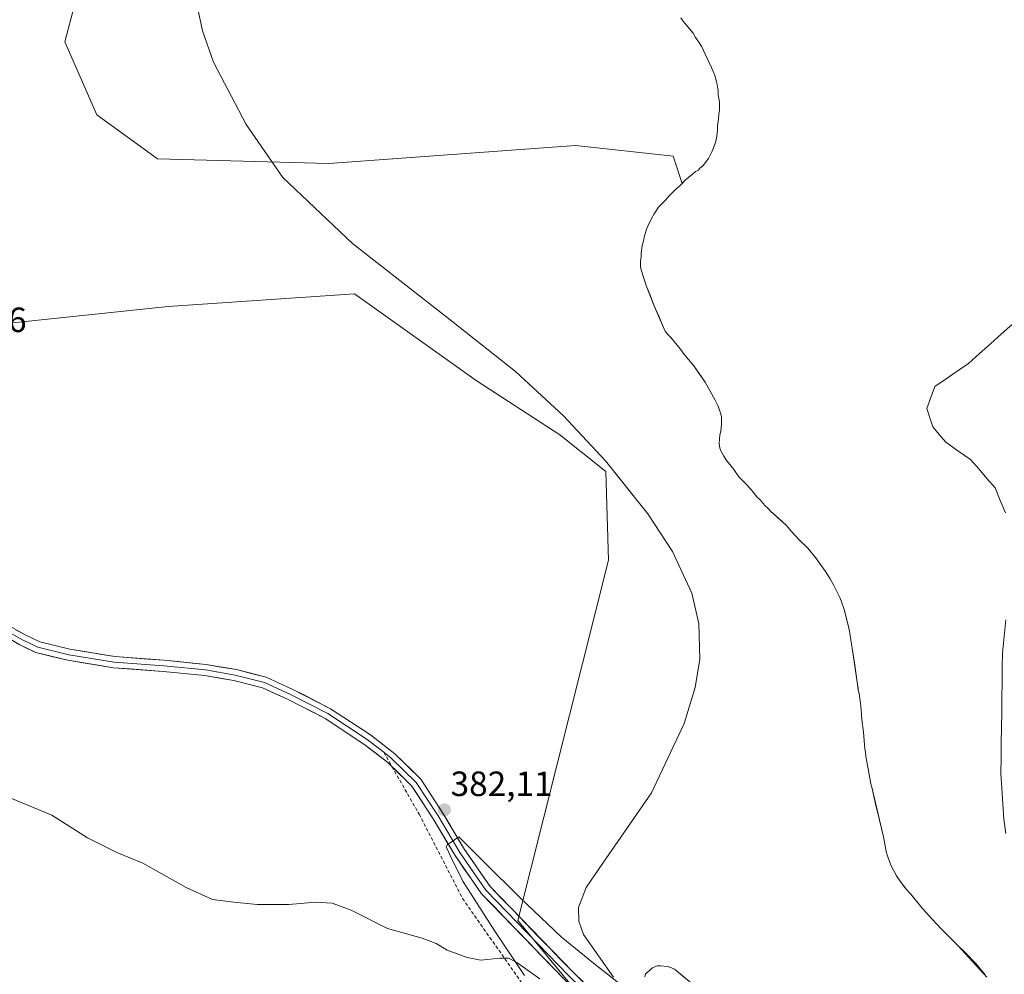
# Model space of a CAD drawing. Units: metres. Extents: x 547082 to 549657, y 4703156 to 4705477.
# Drawn here: x 548506 to 548787, y 4703626 to 4703898 of the extents above; entities that cross this region are included whole.
import ezdxf
from ezdxf.enums import TextEntityAlignment as Align

# ---------------------------------------------------------------- set-up
doc = ezdxf.new("R2010")
doc.units = ezdxf.units.M
doc.header["$MEASUREMENT"] = 0
doc.linetypes.add('TRAZOSX2', pattern=[1.5, 1, -0.5])
for name, color, linetype, lineweight in [('Arbolado forestal CxS', 92, 'Continuous', 0), ('Carátula', 7, 'Continuous', 5), ('Cultivos herbáceos CxS', 92, 'Continuous', 0), ('Curva de nivel normal', 36, 'Continuous', 0), ('Embalse', 142, 'Continuous', 13), ('Embalse Cxs', 142, 'Continuous', 13), ('Layer 0', 7, 'Continuous', 0), ('Presa', 1, 'Continuous', 13), ('Presa Cxs', 1, 'Continuous', 13), ('Punto de cota en terreno', 7, 'Continuous', 0), ('Rótulo de punto de cota en terreno', 19, 'Continuous', 0), ('Senda', 19, 'TRAZOSX2', 0), ('Suelo desnudo CxS', 43, 'Continuous', 0)]:
    doc.layers.add(name, color=color, linetype=linetype, lineweight=lineweight)
doc.styles.add('Arial', font='txt', dxfattribs={"height": 0.2})

# ---------------------------------------------------------------- blocks, each defined once
blk = doc.blocks.new('*U153')
at = {"layer": 'Arbolado forestal CxS', "color": 92, "linetype": 'Continuous', "lineweight": 0}
for points in [[(548665.3869, 4703619.9425, 380.8026), (548647.8827, 4703641.1819, 381.3457), (548673.7993, 4703743.9663, 380.6592), (548673.0023, 4703769.3223, 380.2733), (548659.8637, 4703779.7403, 380.5223), (548636.0409, 4703795.3099, 380.9255), (548601.2237, 4703820.0379, 380.7534), (548548.0823, 4703816.3757, 380.7415), (548481.7755, 4703809.4371, 381.0202)], [(548524.0747, 4703912.9535, 380.3521), (548518.5689, 4703891.9493, 380.2346), (548527.6753, 4703871.0981, 380.2228), (548544.9579, 4703858.5843, 379.9942), (548593.8963, 4703857.1923, 379.6579), (548664.3711, 4703862.3741, 379.3508), (548692.2671, 4703859.2707, 378.7403), (548694.8586, 4703851.5486, 378.7998), (548694.03, 4703850.72, 378.8295), (548692.83, 4703849.7, 378.8677), (548691.13, 4703847.99, 378.892), (548690.11, 4703846.8, 378.917), (548688.4, 4703845.09, 378.9282), (548688.1, 4703844.73, 378.922), (548686.86, 4703842.87, 378.8774), (548686.01, 4703841.34, 378.9381), (548685.03, 4703839.36, 379.0272), (548684.65, 4703838.44, 379.0592), (548683.96, 4703836.22, 379.0855), (548683.79, 4703835.02, 379.0834), (548683.45, 4703833.83, 379.0847), (548683.11, 4703831.59, 379.0792), (548683.11, 4703830.59, 379.0705), (548682.94, 4703829.39, 379.0645), (548682.95, 4703827.82, 379.0512), (548683.11, 4703826.84, 379.0284), (548684.6, 4703822.41, 378.8935), (548686.76, 4703816.82, 378.7201), (548689.51, 4703810.37, 378.7031), (548690.02, 4703809.35, 378.6945), (548690.7, 4703808.41, 378.6786), (548691.56, 4703807.56, 378.6547), (548693.92, 4703804.76, 378.6356), (548694.61, 4703803.89, 378.6308), (548695.14, 4703803.04, 378.6279), (548698.15, 4703799.42, 378.6866), (548701.38, 4703794.78, 378.799), (548704.27, 4703789.65, 378.7422), (548704.99, 4703788.18, 378.7148), (548705.49, 4703786.93, 378.691), (548706.06, 4703784.96, 378.6553), (548706.06, 4703782.8, 378.6506), (548705.89, 4703780.78, 378.6902), (548705.63, 4703779.75, 378.7214), (548705.46, 4703778.64, 378.7502), (548705.38, 4703777.33, 378.7847), (548705.63, 4703776, 378.8458), (548705.97, 4703775.06, 378.8867), (548706.72, 4703773.69, 378.9477), (548707.34, 4703772.71, 378.9977), (548709.55, 4703769.86, 378.9365), (548711, 4703767.81, 378.8943), (548713.31, 4703765.51, 378.8868), (548714.81, 4703763.81, 378.882), (548716.18, 4703762.12, 378.8474), (548716.99, 4703761.31, 378.8131), (548718.43, 4703759.62, 378.8076), (548719.28, 4703758.86, 378.8044), (548720.05, 4703758, 378.8039), (548724.59, 4703753.89, 378.9763), (548725.93, 4703752.29, 379.0703), (548728.25, 4703749.79, 379.0746), (548730.76, 4703747.44, 379.127), (548732.87, 4703744.75, 379.0408), (548735.72, 4703740.76, 378.9755), (548737.06, 4703738.67, 378.943), (548738.13, 4703736.76, 378.8647), (548739.88, 4703733.34, 378.7408), (548740.26, 4703732.41, 378.7247), (548741.12, 4703729.89, 378.7558), (548742, 4703726.57, 378.7852), (548742.39, 4703724.57, 378.7361), (548742.76, 4703723.17, 378.6917), (548742.99, 4703721.15, 378.6855), (548743.42, 4703718.85, 378.689), (548744.78, 4703709.13, 378.6286), (548745.0647, 4703707.3466, 378.5894), (548745.12, 4703707, 378.5846), (548745.38, 4703705.89, 378.5667), (548745.89, 4703702.39, 378.5327), (548746.15, 4703698.55, 378.4778), (548746.66, 4703694.88, 378.4336), (548747, 4703690.15, 378.4207), (548747.17, 4703689.17, 378.4193), (548747.26, 4703687.94, 378.421), (548747.94, 4703684.48, 378.398), (548748.67, 4703680.15, 378.3488), (548748.96, 4703679.19, 378.3285), (548752.29, 4703665.03, 378.2152), (548753.11, 4703660.88, 378.2266), (548753.37, 4703659.84, 378.2353), (548753.75, 4703658.73, 378.2375), (548754.56, 4703656.74, 378.234), (548756.04, 4703653.91, 378.2198), (548756.66, 4703652.99, 378.2068), (548758.5018, 4703650.4744, 378.2545), (548758.71, 4703650.19, 378.2601), (548760.12, 4703648.64, 378.2554), (548763.44, 4703644.6, 378.2897), (548766.1, 4703641.61, 378.2809), (548768.86, 4703638.71, 378.3259), (548773.32, 4703634.21, 378.4046), (548773.677, 4703633.8812, 378.4076), (548781.8585, 4703624.9352, 378.3357)], [(548698.0594, 4703622.7659, 378.4809), (548693.15, 4703626.85, 378.9487), (548692.6028, 4703627.2193, 378.9303), (548692.35, 4703627.39, 378.931), (548691.63, 4703627.74, 378.9437), (548690.66, 4703627.98, 378.9404), (548688.62, 4703628.19, 378.9076), (548687.69, 4703628.19, 378.8872), (548687.26, 4703628.05, 378.8952), (548686.37, 4703627.6, 378.9449), (548685.56, 4703626.99, 379.0063), (548684.76, 4703626.19, 379.0779), (548684.36, 4703625.92, 379.1132), (548684.17, 4703625.03, 379.1461)]]:
    blk.add_polyline3d(points, dxfattribs=at)
blk = doc.blocks.new('*U155')
at = {"layer": 'Suelo desnudo CxS', "color": 43, "linetype": 'Continuous', "lineweight": 0}
for points in [[(548684.17, 4703625.03, 379.1461), (548684.36, 4703625.92, 379.1132), (548684.76, 4703626.19, 379.0779), (548685.56, 4703626.99, 379.0063), (548686.37, 4703627.6, 378.9449), (548687.26, 4703628.05, 378.8952), (548687.69, 4703628.19, 378.8872), (548688.62, 4703628.19, 378.9076), (548690.66, 4703627.98, 378.9404), (548691.63, 4703627.74, 378.9437), (548692.35, 4703627.39, 378.931), (548692.6028, 4703627.2193, 378.9303), (548693.15, 4703626.85, 378.9487), (548698.0594, 4703622.7659, 378.4809)], [(548781.8585, 4703624.9352, 378.3357), (548773.677, 4703633.8812, 378.4076), (548773.32, 4703634.21, 378.4046), (548768.86, 4703638.71, 378.3259), (548766.1, 4703641.61, 378.2809), (548763.44, 4703644.6, 378.2897), (548760.12, 4703648.64, 378.2554), (548758.71, 4703650.19, 378.2601), (548758.5018, 4703650.4744, 378.2545), (548756.66, 4703652.99, 378.2068), (548756.04, 4703653.91, 378.2198), (548754.56, 4703656.74, 378.234), (548753.75, 4703658.73, 378.2375), (548753.37, 4703659.84, 378.2353), (548753.11, 4703660.88, 378.2266), (548752.29, 4703665.03, 378.2152), (548748.96, 4703679.19, 378.3285), (548748.67, 4703680.15, 378.3488), (548747.94, 4703684.48, 378.398), (548747.26, 4703687.94, 378.421), (548747.17, 4703689.17, 378.4193), (548747, 4703690.15, 378.4207), (548746.66, 4703694.88, 378.4336), (548746.15, 4703698.55, 378.4778), (548745.89, 4703702.39, 378.5327), (548745.38, 4703705.89, 378.5667), (548745.12, 4703707, 378.5846), (548745.0647, 4703707.3466, 378.5894), (548744.78, 4703709.13, 378.6286), (548743.42, 4703718.85, 378.689), (548742.99, 4703721.15, 378.6855), (548742.76, 4703723.17, 378.6917), (548742.39, 4703724.57, 378.7361), (548742, 4703726.57, 378.7852), (548741.12, 4703729.89, 378.7558), (548740.26, 4703732.41, 378.7247), (548739.88, 4703733.34, 378.7408), (548738.13, 4703736.76, 378.8647), (548737.06, 4703738.67, 378.943), (548735.72, 4703740.76, 378.9755), (548732.87, 4703744.75, 379.0408), (548730.76, 4703747.44, 379.127), (548728.25, 4703749.79, 379.0746), (548725.93, 4703752.29, 379.0703), (548724.59, 4703753.89, 378.9763), (548720.05, 4703758, 378.8039), (548719.28, 4703758.86, 378.8044), (548718.43, 4703759.62, 378.8076), (548716.99, 4703761.31, 378.8131), (548716.18, 4703762.12, 378.8474), (548714.81, 4703763.81, 378.882), (548713.31, 4703765.51, 378.8868), (548711, 4703767.81, 378.8943), (548709.55, 4703769.86, 378.9365), (548707.34, 4703772.71, 378.9977), (548706.72, 4703773.69, 378.9477), (548705.97, 4703775.06, 378.8867), (548705.63, 4703776, 378.8458), (548705.38, 4703777.33, 378.7847), (548705.46, 4703778.64, 378.7502), (548705.63, 4703779.75, 378.7214), (548705.89, 4703780.78, 378.6902), (548706.06, 4703782.8, 378.6506), (548706.06, 4703784.96, 378.6553), (548705.49, 4703786.93, 378.691), (548704.99, 4703788.18, 378.7148), (548704.27, 4703789.65, 378.7422), (548701.38, 4703794.78, 378.799), (548698.15, 4703799.42, 378.6866), (548695.14, 4703803.04, 378.6279), (548694.61, 4703803.89, 378.6308), (548693.92, 4703804.76, 378.6356), (548691.56, 4703807.56, 378.6547), (548690.7, 4703808.41, 378.6786), (548690.02, 4703809.35, 378.6945), (548689.51, 4703810.37, 378.7031), (548686.76, 4703816.82, 378.7201), (548684.6, 4703822.41, 378.8935), (548683.11, 4703826.84, 379.0284), (548682.95, 4703827.82, 379.0512), (548682.94, 4703829.39, 379.0645), (548683.11, 4703830.59, 379.0705), (548683.11, 4703831.59, 379.0792), (548683.45, 4703833.83, 379.0847), (548683.79, 4703835.02, 379.0834), (548683.96, 4703836.22, 379.0855), (548684.65, 4703838.44, 379.0592), (548685.03, 4703839.36, 379.0272), (548686.01, 4703841.34, 378.9381), (548686.86, 4703842.87, 378.8774), (548688.1, 4703844.73, 378.922), (548688.4, 4703845.09, 378.9282), (548690.11, 4703846.8, 378.917), (548691.13, 4703847.99, 378.892), (548692.83, 4703849.7, 378.8677), (548694.03, 4703850.72, 378.8295), (548694.8586, 4703851.5486, 378.7998), (548695.73, 4703852.42, 378.7623), (548697.78, 4703854.13, 378.6132), (548698.63, 4703854.98, 378.575), (548699.49, 4703855.33, 378.5456), (548699.83, 4703855.84, 378.531), (548700.85, 4703856.69, 378.4973), (548702.34, 4703858.66, 378.4622), (548703.41, 4703860.78, 378.4645), (548703.92, 4703861.98, 378.46), (548704.24, 4703862.93, 378.4552), (548704.61, 4703864.37, 378.4534), (548704.95, 4703866.75, 378.4574), (548704.95, 4703867.95, 378.4569), (548705.25, 4703869.96, 378.4428), (548705.29, 4703871.36, 378.4314), (548705.46, 4703872.38, 378.4182), (548705.46, 4703874.77, 378.4302), (548705.12, 4703876.82, 378.4487), (548705.12, 4703878.01, 378.4685), (548704.78, 4703880.23, 378.5517), (548704.12, 4703882.38, 378.6542), (548703.25, 4703884.59, 378.6924), (548701.36, 4703888.42, 378.7116), (548700.43, 4703890.52, 378.698), (548699.62, 4703891.81, 378.6691), (548698.63, 4703893.2, 378.6292), (548697.95, 4703894.39, 378.6148), (548695.05, 4703897.97, 378.6002), (548694.5, 4703898.81, 378.5938)]]:
    blk.add_polyline3d(points, dxfattribs=at)
blk = doc.blocks.new('*U156')
at = {"layer": 'Cultivos herbáceos CxS', "color": 92, "linetype": 'Continuous', "lineweight": 0}
blk.add_polyline3d([(548481.7755, 4703809.4371, 381.0202), (548548.0823, 4703816.3757, 380.7415), (548601.2237, 4703820.0379, 380.7534), (548636.0409, 4703795.3099, 380.9255), (548659.8637, 4703779.7403, 380.5223), (548673.0023, 4703769.3223, 380.2733), (548673.7993, 4703743.9663, 380.6592), (548647.8827, 4703641.1819, 381.3457), (548665.3869, 4703619.9425, 380.8026)], dxfattribs=at)
blk = doc.blocks.new('*U167')
at = {"layer": 'Embalse Cxs', "color": 142, "linetype": 'Continuous', "lineweight": 13}
for points in [[(548684.17, 4703625.03, 379.28), (548684.36, 4703625.92, 379.26), (548684.76, 4703626.19, 379.23), (548685.56, 4703626.99, 379.18), (548686.37, 4703627.6, 379.13), (548687.26, 4703628.05, 379.08), (548687.69, 4703628.19, 379.06), (548688.62, 4703628.19, 379.02), (548690.66, 4703627.98, 378.92), (548691.63, 4703627.74, 378.89), (548692.35, 4703627.39, 378.92), (548692.6, 4703627.22, 378.93), (548693.15, 4703626.85, 378.94), (548695.6, 4703624.81, 378.82)], [(548781.4, 4703625.62, 378.35), (548778.74, 4703628.88, 378.32), (548775.6, 4703632.11, 378.25), (548773.32, 4703634.21, 378.23), (548771.09, 4703636.46, 378.2), (548768.86, 4703638.71, 378.2), (548766.1, 4703641.61, 378.18), (548763.44, 4703644.6, 378.17), (548761.78, 4703646.62, 378.16), (548760.12, 4703648.64, 378.14), (548758.71, 4703650.19, 378.16), (548756.66, 4703652.99, 378.16), (548756.04, 4703653.91, 378.18), (548754.56, 4703656.74, 378.27), (548753.75, 4703658.73, 378.31), (548753.37, 4703659.84, 378.33), (548753.11, 4703660.88, 378.34), (548752.29, 4703665.03, 378.37), (548751.18, 4703669.75, 378.38), (548750.07, 4703674.47, 378.35), (548748.96, 4703679.19, 378.4), (548748.67, 4703680.15, 378.41), (548747.94, 4703684.48, 378.44), (548747.26, 4703687.94, 378.46), (548747.17, 4703689.17, 378.46), (548747, 4703690.15, 378.47), (548746.66, 4703694.88, 378.51), (548746.15, 4703698.55, 378.57), (548745.89, 4703702.39, 378.64), (548745.38, 4703705.89, 378.7), (548745.12, 4703707, 378.72), (548744.78, 4703709.13, 378.76), (548744.1, 4703713.99, 378.83), (548743.42, 4703718.85, 378.79), (548742.99, 4703721.15, 378.81), (548742.76, 4703723.17, 378.82), (548742.39, 4703724.57, 378.84), (548742, 4703726.57, 378.87), (548741.12, 4703729.89, 378.86), (548740.26, 4703732.41, 378.81), (548739.88, 4703733.34, 378.8), (548738.13, 4703736.76, 378.87), (548737.06, 4703738.67, 378.87), (548735.72, 4703740.76, 378.99), (548732.87, 4703744.75, 379.23), (548730.76, 4703747.44, 379.12), (548728.25, 4703749.79, 378.96), (548725.93, 4703752.29, 378.8), (548724.59, 4703753.89, 378.74), (548722.32, 4703755.95, 378.75), (548720.05, 4703758, 378.81), (548719.28, 4703758.86, 378.83), (548718.43, 4703759.62, 378.85), (548716.99, 4703761.31, 378.83), (548716.18, 4703762.12, 378.82), (548714.81, 4703763.81, 378.83), (548713.31, 4703765.51, 378.89), (548711, 4703767.81, 378.94), (548709.55, 4703769.86, 378.89), (548707.34, 4703772.71, 378.82), (548706.72, 4703773.69, 378.8), (548705.97, 4703775.06, 378.82), (548705.63, 4703776, 378.82), (548705.38, 4703777.33, 378.81), (548705.46, 4703778.64, 378.78), (548705.63, 4703779.75, 378.78), (548705.89, 4703780.78, 378.78), (548706.06, 4703782.8, 378.79), (548706.06, 4703784.96, 378.77), (548705.49, 4703786.93, 378.78), (548704.99, 4703788.18, 378.79), (548704.27, 4703789.65, 378.79), (548702.82, 4703792.21, 378.78), (548701.38, 4703794.78, 378.72), (548699.76, 4703797.1, 378.66), (548698.15, 4703799.42, 378.63), (548695.14, 4703803.04, 378.63), (548694.61, 4703803.89, 378.63), (548693.92, 4703804.76, 378.65), (548691.56, 4703807.56, 378.7), (548690.7, 4703808.41, 378.71), (548690.02, 4703809.35, 378.72), (548689.51, 4703810.37, 378.73), (548688.14, 4703813.6, 378.75), (548686.76, 4703816.82, 378.8), (548685.68, 4703819.62, 378.87), (548684.6, 4703822.41, 378.94), (548683.11, 4703826.84, 379.05), (548682.95, 4703827.82, 379.07), (548682.94, 4703829.39, 379.08), (548683.11, 4703830.59, 379.07), (548683.11, 4703831.59, 379.07), (548683.45, 4703833.83, 379.06), (548683.79, 4703835.02, 379.04), (548683.96, 4703836.22, 379.02), (548684.65, 4703838.44, 378.96), (548685.03, 4703839.36, 378.95), (548686.01, 4703841.34, 378.93), (548686.86, 4703842.87, 378.95), (548688.1, 4703844.73, 378.99), (548688.4, 4703845.09, 379), (548690.11, 4703846.8, 379.01), (548691.13, 4703847.99, 379), (548692.83, 4703849.7, 378.92), (548694.03, 4703850.72, 378.86), (548695.73, 4703852.42, 378.79), (548697.78, 4703854.13, 378.68), (548698.63, 4703854.98, 378.62), (548699.49, 4703855.33, 378.58), (548699.83, 4703855.84, 378.56), (548700.85, 4703856.69, 378.52), (548702.34, 4703858.66, 378.49), (548703.41, 4703860.78, 378.46), (548703.92, 4703861.98, 378.45), (548704.24, 4703862.93, 378.44), (548704.61, 4703864.37, 378.44), (548704.95, 4703866.75, 378.45), (548704.95, 4703867.95, 378.45), (548705.25, 4703869.96, 378.45), (548705.29, 4703871.36, 378.46), (548705.46, 4703872.38, 378.45), (548705.46, 4703874.77, 378.5), (548705.12, 4703876.82, 378.56), (548705.12, 4703878.01, 378.6), (548704.78, 4703880.23, 378.61), (548704.12, 4703882.38, 378.61), (548703.25, 4703884.59, 378.61), (548701.36, 4703888.42, 378.59), (548700.43, 4703890.52, 378.59), (548699.62, 4703891.81, 378.58), (548698.63, 4703893.2, 378.56), (548697.95, 4703894.39, 378.56), (548695.05, 4703897.97, 378.55), (548694.5, 4703898.81, 378.56)]]:
    blk.add_polyline3d(points, dxfattribs=at)
blk = doc.blocks.new('*U168')
at = {"layer": 'Curva de nivel normal', "color": 36, "linetype": 'Continuous', "lineweight": 0}
for points in [[(548675.19, 4703624.94, 380), (548666.64, 4703637.16, 380), (548665.36, 4703640.91, 380), (548665.24, 4703644.88, 380), (548667.38, 4703650.55, 380), (548672.16, 4703657.54, 380), (548686.08, 4703677.59, 380), (548695.43, 4703697.34, 380), (548698.57, 4703707.66, 380), (548699.86, 4703715.73, 380), (548699.63, 4703725.93, 380), (548697.59, 4703734.54, 380), (548692.11, 4703746.44, 380), (548685.03, 4703757.25, 380), (548672.9, 4703772.37, 380), (548660.94, 4703785.17, 380), (548647.25, 4703797.87, 380), (548627.22, 4703813.67, 380), (548600.68, 4703834.34, 380), (548580.77, 4703853.22, 380), (548570.32, 4703868.31, 380), (548561.04, 4703886.12, 380), (548557.84, 4703895.1, 380), (548556.39, 4703901.8, 380)], [(548498.43, 4703677.92, 380), (548514.8, 4703671.23, 380), (548525.02, 4703664.73, 380), (548533.39, 4703660.59, 380), (548540.82, 4703657.55, 380), (548553.15, 4703650.58, 380), (548560.72, 4703647.09, 380), (548566.78, 4703646.42, 380), (548573.47, 4703645.7, 380), (548582.47, 4703645.73, 380), (548590.13, 4703646.36, 380), (548594.85, 4703646.06, 380), (548600.33, 4703644.06, 380), (548610.71, 4703638.85, 380), (548620.58, 4703636.06, 380), (548624.59, 4703634.53, 380), (548627.68, 4703632.63, 380), (548633.44, 4703630.55, 380), (548637.37, 4703629.84, 380), (548642.79, 4703630.43, 380), (548645.22, 4703630.38, 380), (548647.65, 4703629.18, 380), (548654.18, 4703624.52, 380)]]:
    blk.add_polyline3d(points, dxfattribs=at)
blk = doc.blocks.new('5PATER')
at = {"layer": 'Carátula', "linetype": 'Continuous', "lineweight": 5}
h = blk.add_hatch(color=250, dxfattribs=at)
edge = h.paths.add_edge_path()
edge.add_ellipse((0, 0.01), major_axis=(-1.33, -1.34), ratio=0.999422, start_angle=0, end_angle=360)

msp = doc.modelspace()

# ---------------------------------------------------------------- linework, layer by layer
at = {"layer": 'Arbolado forestal CxS', "color": 92, "linetype": 'Continuous', "lineweight": 0}
for points in [[(548524.07, 4703912.95, 380.35), (548518.57, 4703891.95, 380.23), (548527.68, 4703871.1, 380.22), (548544.96, 4703858.58, 379.99), (548593.9, 4703857.19, 379.66), (548664.37, 4703862.37, 379.35), (548692.27, 4703859.27, 378.74), (548694.86, 4703851.55, 378.8)], [(548694.86, 4703851.55, 378.8), (548694.03, 4703850.72, 378.83), (548692.83, 4703849.7, 378.87), (548691.13, 4703847.99, 378.89), (548690.11, 4703846.8, 378.92), (548688.4, 4703845.09, 378.93), (548688.1, 4703844.73, 378.92), (548686.86, 4703842.87, 378.88), (548686.01, 4703841.34, 378.94), (548685.03, 4703839.36, 379.03), (548684.65, 4703838.44, 379.06), (548683.96, 4703836.22, 379.09), (548683.79, 4703835.02, 379.08), (548683.45, 4703833.83, 379.08), (548683.11, 4703831.59, 379.08), (548683.11, 4703830.59, 379.07), (548682.94, 4703829.39, 379.06), (548682.95, 4703827.82, 379.05), (548683.11, 4703826.84, 379.03), (548684.6, 4703822.41, 378.89), (548686.76, 4703816.82, 378.72), (548689.51, 4703810.37, 378.7), (548690.02, 4703809.35, 378.69), (548690.7, 4703808.41, 378.68), (548691.56, 4703807.56, 378.65), (548693.92, 4703804.76, 378.64), (548694.61, 4703803.89, 378.63), (548695.14, 4703803.04, 378.63), (548698.15, 4703799.42, 378.69), (548701.38, 4703794.78, 378.8), (548704.27, 4703789.65, 378.74), (548704.99, 4703788.18, 378.71), (548705.49, 4703786.93, 378.69), (548706.06, 4703784.96, 378.66), (548706.06, 4703782.8, 378.65), (548705.89, 4703780.78, 378.69), (548705.63, 4703779.75, 378.72), (548705.46, 4703778.64, 378.75), (548705.38, 4703777.33, 378.78), (548705.63, 4703776, 378.85), (548705.97, 4703775.06, 378.89), (548706.72, 4703773.69, 378.95), (548707.34, 4703772.71, 379), (548709.55, 4703769.86, 378.94), (548711, 4703767.81, 378.89), (548713.31, 4703765.51, 378.89), (548714.81, 4703763.81, 378.88), (548716.18, 4703762.12, 378.85), (548716.99, 4703761.31, 378.81), (548718.43, 4703759.62, 378.81), (548719.28, 4703758.86, 378.8), (548720.05, 4703758, 378.8), (548724.59, 4703753.89, 378.98), (548725.93, 4703752.29, 379.07), (548728.25, 4703749.79, 379.07), (548730.76, 4703747.44, 379.13), (548732.87, 4703744.75, 379.04), (548735.72, 4703740.76, 378.98), (548737.06, 4703738.67, 378.94), (548738.13, 4703736.76, 378.86), (548739.88, 4703733.34, 378.74), (548740.26, 4703732.41, 378.72), (548741.12, 4703729.89, 378.76), (548742, 4703726.57, 378.79), (548742.39, 4703724.57, 378.74), (548742.76, 4703723.17, 378.69), (548742.99, 4703721.15, 378.69), (548743.42, 4703718.85, 378.69), (548744.78, 4703709.13, 378.63), (548745.06, 4703707.35, 378.59), (548745.12, 4703707, 378.58), (548745.38, 4703705.89, 378.57), (548745.89, 4703702.39, 378.53), (548746.15, 4703698.55, 378.48), (548746.66, 4703694.88, 378.43), (548747, 4703690.15, 378.42), (548747.17, 4703689.17, 378.42), (548747.26, 4703687.94, 378.42), (548747.94, 4703684.48, 378.4), (548748.67, 4703680.15, 378.35), (548748.96, 4703679.19, 378.33), (548752.29, 4703665.03, 378.22), (548753.11, 4703660.88, 378.23), (548753.37, 4703659.84, 378.24), (548753.75, 4703658.73, 378.24), (548754.56, 4703656.74, 378.23), (548756.04, 4703653.91, 378.22), (548756.66, 4703652.99, 378.21), (548758.5, 4703650.47, 378.25), (548758.71, 4703650.19, 378.26), (548760.12, 4703648.64, 378.26), (548763.44, 4703644.6, 378.29), (548766.1, 4703641.61, 378.28), (548768.86, 4703638.71, 378.33), (548773.32, 4703634.21, 378.4), (548773.68, 4703633.88, 378.41), (548781.86, 4703624.94, 378.34)], [(548481.78, 4703809.44, 381.02), (548548.08, 4703816.38, 380.74), (548601.22, 4703820.04, 380.75), (548636.04, 4703795.31, 380.93), (548659.86, 4703779.74, 380.52), (548673, 4703769.32, 380.27), (548673.8, 4703743.97, 380.66), (548647.88, 4703641.18, 381.35), (548665.39, 4703619.94, 380.8), (548677.44, 4703584.55, 376.66), (548693.98, 4703538.38, 375.51), (548715.63, 4703498.05, 374.88), (548741.22, 4703471.48, 375.27), (548761.28, 4703446.55, 375.55), (548805.45, 4703423.27, 376.36), (548866.4, 4703435.18, 379.64)], [(548698.06, 4703622.77, 378.48), (548693.15, 4703626.85, 378.95), (548692.6, 4703627.22, 378.93), (548692.35, 4703627.39, 378.93), (548691.63, 4703627.74, 378.94), (548690.66, 4703627.98, 378.94), (548688.62, 4703628.19, 378.91), (548687.69, 4703628.19, 378.89), (548687.26, 4703628.05, 378.9), (548686.37, 4703627.6, 378.94), (548685.56, 4703626.99, 379.01), (548684.76, 4703626.19, 379.08), (548684.36, 4703625.92, 379.11), (548684.17, 4703625.03, 379.15)]]:
    msp.add_polyline3d(points, dxfattribs=at)
at = {"layer": 'Cultivos herbáceos CxS', "color": 92, "linetype": 'Continuous', "lineweight": 0}
msp.add_polyline3d([(548481.78, 4703809.44, 381.02), (548548.08, 4703816.38, 380.74), (548601.22, 4703820.04, 380.75), (548636.04, 4703795.31, 380.93), (548659.86, 4703779.74, 380.52), (548673, 4703769.32, 380.27), (548673.8, 4703743.97, 380.66), (548647.88, 4703641.18, 381.35), (548665.39, 4703619.94, 380.8), (548677.44, 4703584.55, 376.66), (548693.98, 4703538.38, 375.51), (548715.63, 4703498.05, 374.88), (548741.22, 4703471.48, 375.27), (548761.28, 4703446.55, 375.55), (548805.45, 4703423.27, 376.36), (548866.4, 4703435.18, 379.64)], dxfattribs=at)
at = {"layer": 'Embalse', "color": 142, "linetype": 'Continuous', "lineweight": 13}
for points in [[(548781.4, 4703625.62, 378.35), (548778.74, 4703628.88, 378.32), (548775.6, 4703632.11, 378.25), (548773.32, 4703634.21, 378.23), (548771.09, 4703636.46, 378.2), (548768.86, 4703638.71, 378.2), (548766.1, 4703641.61, 378.18), (548763.44, 4703644.6, 378.17), (548761.78, 4703646.62, 378.16), (548760.12, 4703648.64, 378.14), (548758.71, 4703650.19, 378.16), (548756.66, 4703652.99, 378.16), (548756.04, 4703653.91, 378.18), (548754.56, 4703656.74, 378.27), (548753.75, 4703658.73, 378.31), (548753.37, 4703659.84, 378.33), (548753.11, 4703660.88, 378.34), (548752.29, 4703665.03, 378.37), (548751.18, 4703669.75, 378.38), (548750.07, 4703674.47, 378.35), (548748.96, 4703679.19, 378.4), (548748.67, 4703680.15, 378.41), (548747.94, 4703684.48, 378.44), (548747.26, 4703687.94, 378.46), (548747.17, 4703689.17, 378.46), (548747, 4703690.15, 378.47), (548746.66, 4703694.88, 378.51), (548746.15, 4703698.55, 378.57), (548745.89, 4703702.39, 378.64), (548745.38, 4703705.89, 378.7), (548745.12, 4703707, 378.72), (548744.78, 4703709.13, 378.76), (548744.1, 4703713.99, 378.83), (548743.42, 4703718.85, 378.79), (548742.99, 4703721.15, 378.81), (548742.76, 4703723.17, 378.82), (548742.39, 4703724.57, 378.84), (548742, 4703726.57, 378.87), (548741.12, 4703729.89, 378.86), (548740.26, 4703732.41, 378.81), (548739.88, 4703733.34, 378.8), (548738.13, 4703736.76, 378.87), (548737.06, 4703738.67, 378.87), (548735.72, 4703740.76, 378.99), (548732.87, 4703744.75, 379.23), (548730.76, 4703747.44, 379.12), (548728.25, 4703749.79, 378.96), (548725.93, 4703752.29, 378.8), (548724.59, 4703753.89, 378.74), (548722.32, 4703755.95, 378.75), (548720.05, 4703758, 378.81), (548719.28, 4703758.86, 378.83), (548718.43, 4703759.62, 378.85), (548716.99, 4703761.31, 378.83), (548716.18, 4703762.12, 378.82), (548714.81, 4703763.81, 378.83), (548713.31, 4703765.51, 378.89), (548711, 4703767.81, 378.94), (548709.55, 4703769.86, 378.89), (548707.34, 4703772.71, 378.82), (548706.72, 4703773.69, 378.8), (548705.97, 4703775.06, 378.82), (548705.63, 4703776, 378.82), (548705.38, 4703777.33, 378.81), (548705.46, 4703778.64, 378.78), (548705.63, 4703779.75, 378.78), (548705.89, 4703780.78, 378.78), (548706.06, 4703782.8, 378.79), (548706.06, 4703784.96, 378.77), (548705.49, 4703786.93, 378.78), (548704.99, 4703788.18, 378.79), (548704.27, 4703789.65, 378.79), (548702.83, 4703792.21, 378.78), (548701.38, 4703794.78, 378.72), (548699.77, 4703797.1, 378.66), (548698.15, 4703799.42, 378.63), (548695.14, 4703803.04, 378.63), (548694.61, 4703803.89, 378.63), (548693.92, 4703804.76, 378.65), (548691.56, 4703807.56, 378.7), (548690.7, 4703808.41, 378.71), (548690.02, 4703809.35, 378.72), (548689.51, 4703810.37, 378.73), (548688.14, 4703813.6, 378.75), (548686.76, 4703816.82, 378.8), (548685.68, 4703819.61, 378.87), (548684.6, 4703822.41, 378.94), (548683.11, 4703826.84, 379.05), (548682.95, 4703827.82, 379.07), (548682.94, 4703829.39, 379.08), (548683.11, 4703830.59, 379.07), (548683.11, 4703831.59, 379.07), (548683.45, 4703833.83, 379.06), (548683.79, 4703835.02, 379.04), (548683.96, 4703836.22, 379.02), (548684.65, 4703838.44, 378.96), (548685.03, 4703839.36, 378.95), (548686.01, 4703841.34, 378.93), (548686.86, 4703842.87, 378.95), (548688.1, 4703844.73, 378.99), (548688.4, 4703845.09, 379), (548690.11, 4703846.8, 379.01), (548691.13, 4703847.99, 379), (548692.83, 4703849.7, 378.92), (548694.03, 4703850.72, 378.86), (548695.73, 4703852.42, 378.79), (548697.78, 4703854.13, 378.68), (548698.63, 4703854.98, 378.62), (548699.49, 4703855.33, 378.58), (548699.83, 4703855.84, 378.56), (548700.85, 4703856.69, 378.52), (548702.34, 4703858.66, 378.49), (548703.41, 4703860.78, 378.46), (548703.92, 4703861.98, 378.45), (548704.24, 4703862.93, 378.44), (548704.61, 4703864.37, 378.44), (548704.95, 4703866.75, 378.45), (548704.95, 4703867.95, 378.45), (548705.25, 4703869.96, 378.45), (548705.29, 4703871.36, 378.46), (548705.46, 4703872.38, 378.45), (548705.46, 4703874.77, 378.5), (548705.12, 4703876.82, 378.56), (548705.12, 4703878.01, 378.6), (548704.78, 4703880.23, 378.61), (548704.12, 4703882.38, 378.61), (548703.25, 4703884.59, 378.61), (548701.36, 4703888.42, 378.59), (548700.43, 4703890.52, 378.59), (548699.62, 4703891.81, 378.58), (548698.63, 4703893.2, 378.56), (548697.95, 4703894.39, 378.56), (548695.05, 4703897.97, 378.55), (548694.5, 4703898.81, 378.56)], [(548787.14, 4703757.46, 377.36), (548785.66, 4703761.06, 377.36), (548784.18, 4703764.65, 377.37), (548781.85, 4703767.33, 377.36), (548779.52, 4703770.02, 377.38), (548777.19, 4703772.7, 377.38), (548773.59, 4703775.24, 377.42), (548769.99, 4703777.78, 377.46), (548768.2, 4703779.89, 377.46), (548766.4, 4703782.01, 377.47), (548765.54, 4703784.64, 377.47), (548764.69, 4703787.26, 377.48), (548765.85, 4703790.4, 377.46), (548767.01, 4703793.55, 377.45), (548770.2, 4703795.75, 377.43), (548773.4, 4703797.95, 377.43), (548776.6, 4703800.16, 377.47), (548779.74, 4703802.97, 377.47), (548782.88, 4703805.78, 377.47), (548786.02, 4703808.59, 377.45), (548789.17, 4703811.4, 377.44)], [(548787.28, 4703665.95, 377.42), (548786.72, 4703670.04, 377.44), (548786.43, 4703674.41, 377.44), (548786.15, 4703678.79, 377.44), (548785.87, 4703683.16, 377.45), (548785.92, 4703687.5, 377.44), (548785.98, 4703691.84, 377.45), (548786.03, 4703696.18, 377.47), (548786.08, 4703700.52, 377.46), (548786.13, 4703704.75, 377.44), (548786.19, 4703708.99, 377.44), (548786.24, 4703713.22, 377.45), (548786.29, 4703717.45, 377.46), (548786.77, 4703722.21, 377.44), (548787.25, 4703726.98, 377.46)], [(548684.17, 4703625.03, 379.28), (548684.36, 4703625.92, 379.26), (548684.76, 4703626.19, 379.23), (548685.56, 4703626.99, 379.18), (548686.37, 4703627.6, 379.13), (548687.26, 4703628.05, 379.08), (548687.69, 4703628.19, 379.06), (548688.62, 4703628.19, 379.02), (548690.66, 4703627.98, 378.92), (548691.63, 4703627.74, 378.89), (548692.35, 4703627.39, 378.92), (548692.6, 4703627.22, 378.93), (548693.15, 4703626.85, 378.94), (548695.6, 4703624.81, 378.82)]]:
    msp.add_polyline3d(points, dxfattribs=at)
at = {"layer": 'Embalse Cxs', "color": 142, "linetype": 'Continuous', "lineweight": 13}
for points in [[(548787.14, 4703757.46, 377.36), (548785.66, 4703761.06, 377.36), (548784.18, 4703764.65, 377.37), (548781.85, 4703767.33, 377.36), (548779.52, 4703770.02, 377.38), (548777.19, 4703772.7, 377.38), (548773.59, 4703775.24, 377.42), (548769.99, 4703777.78, 377.46), (548768.2, 4703779.89, 377.46), (548766.4, 4703782.01, 377.47), (548765.54, 4703784.64, 377.47), (548764.69, 4703787.26, 377.48), (548765.85, 4703790.4, 377.46), (548767.01, 4703793.55, 377.45), (548770.2, 4703795.75, 377.43), (548773.4, 4703797.95, 377.43), (548776.6, 4703800.16, 377.47), (548779.74, 4703802.97, 377.47), (548782.88, 4703805.78, 377.47), (548786.02, 4703808.59, 377.45), (548789.17, 4703811.4, 377.44)], [(548787.28, 4703665.95, 377.42), (548786.72, 4703670.04, 377.44), (548786.43, 4703674.41, 377.44), (548786.15, 4703678.79, 377.44), (548785.87, 4703683.16, 377.45), (548785.92, 4703687.5, 377.44), (548785.98, 4703691.84, 377.45), (548786.03, 4703696.18, 377.47), (548786.08, 4703700.52, 377.46), (548786.13, 4703704.75, 377.44), (548786.19, 4703708.99, 377.44), (548786.24, 4703713.22, 377.45), (548786.29, 4703717.45, 377.46), (548786.77, 4703722.21, 377.44), (548787.25, 4703726.98, 377.46)]]:
    msp.add_polyline3d(points, dxfattribs=at)
at = {"layer": 'Layer 0', "linetype": 'Continuous', "lineweight": 0}
for points in [[(548501.97, 4703725.6), (548507.2, 4703722.66), (548511.37, 4703720.64), (548520.01, 4703718.58), (548532.85, 4703716.48), (548546.95, 4703715.43), (548558.93, 4703714.23), (548567.52, 4703712.76), (548576.05, 4703710.59), (548583.49, 4703707.21), (548594.45, 4703701.59), (548605.82, 4703694.11), (548612.82, 4703688.72), (548620.16, 4703681.52), (548626.49, 4703671.82), (548632.69, 4703661.39), (548640, 4703650.83), (548663.57, 4703626.46), (548699.94, 4703591.15)], [(548611.96, 4703685.08), (548610.71, 4703686.3), (548603.96, 4703691.5), (548592.84, 4703698.83), (548582.1, 4703704.33), (548574.99, 4703707.56), (548566.85, 4703709.62), (548558.5, 4703711.06), (548546.67, 4703712.24), (548532.47, 4703713.3), (548519.38, 4703715.44), (548510.29, 4703717.61), (548505.72, 4703719.83), (548500.11, 4703722.97)], [(548501.04, 4703724.29), (548506.46, 4703721.24), (548510.83, 4703719.13), (548519.69, 4703717.01), (548532.66, 4703714.89), (548546.81, 4703713.84), (548558.72, 4703712.65), (548567.18, 4703711.19), (548575.52, 4703709.07), (548582.79, 4703705.77), (548593.64, 4703700.21), (548604.89, 4703692.8), (548609.63, 4703689.15)], [(548609.63, 4703689.15), (548611.77, 4703687.51), (548618.91, 4703680.5), (548625.13, 4703670.97), (548631.35, 4703660.52), (548638.75, 4703649.81), (548662.43, 4703625.33), (548698.81, 4703590.01), (548750.41, 4703538.42), (548820.13, 4703469.49), (548879.13, 4703411.02), (548902.81, 4703388.4), (548918.95, 4703375.17), (548937.87, 4703360.62), (548944.67, 4703356.63)], [(548940.12, 4703357.44), (548936.97, 4703359.29), (548917.95, 4703373.92), (548901.75, 4703387.2), (548878.01, 4703409.87), (548819, 4703468.36), (548749.28, 4703537.28), (548697.69, 4703588.87), (548661.3, 4703624.2), (548637.51, 4703648.79), (548630, 4703659.66), (548623.77, 4703670.13), (548617.67, 4703679.48), (548611.96, 4703685.08)]]:
    msp.add_lwpolyline(points, dxfattribs=at)
for points in [[(548504.59, 4703724.13, 384.1), (548507.2, 4703722.66, 384.21), (548511.37, 4703720.64, 384.39), (548515.69, 4703719.61, 384.47), (548520.01, 4703718.58, 384.54), (548524.29, 4703717.88, 384.53), (548528.57, 4703717.18, 384.57), (548532.85, 4703716.48, 384.67), (548537.55, 4703716.13, 384.76), (548542.25, 4703715.78, 384.88), (548546.95, 4703715.43, 384.95), (548550.95, 4703715.03, 385), (548554.94, 4703714.63, 384.98), (548558.93, 4703714.23, 384.96), (548563.23, 4703713.49, 384.97), (548567.52, 4703712.76, 385), (548571.78, 4703711.67, 384.97), (548576.05, 4703710.59, 384.93), (548579.77, 4703708.9, 384.66), (548583.49, 4703707.21, 384.4), (548587.14, 4703705.34, 384.19), (548590.8, 4703703.47, 383.87), (548594.45, 4703701.59, 383.66), (548598.24, 4703699.1, 383.48), (548602.03, 4703696.6, 383.24), (548605.82, 4703694.11, 383.1), (548609.32, 4703691.41, 382.87), (548612.82, 4703688.72, 382.7), (548615.26, 4703686.32, 382.55), (548617.71, 4703683.92, 382.49), (548620.16, 4703681.52, 382.36), (548622.27, 4703678.29, 382.26), (548624.38, 4703675.05, 382.14), (548626.49, 4703671.82, 382.1), (548628.56, 4703668.34, 381.92), (548630.62, 4703664.87, 381.79), (548632.69, 4703661.39, 381.68), (548635.13, 4703657.87, 381.48), (548637.56, 4703654.35, 381.52), (548640, 4703650.83, 381.37), (548643.36, 4703647.34, 381.27), (548646.73, 4703643.86, 381.22), (548650.1, 4703640.38, 381.02), (548653.47, 4703636.9, 381.13), (548656.83, 4703633.42, 381.24), (548660.2, 4703629.94, 381.16), (548663.57, 4703626.46, 381.14), (548666.87, 4703623.25, 381.28)], [(548661.3, 4703624.2, 380.96), (548657.9, 4703627.71, 381.01), (548654.51, 4703631.23, 380.98), (548651.11, 4703634.74, 381.11), (548647.71, 4703638.25, 381.07), (548644.31, 4703641.76, 381.02), (548640.91, 4703645.28, 381.14), (548637.51, 4703648.79, 381.2), (548635.01, 4703652.41, 381.34), (548632.5, 4703656.03, 381.33), (548630, 4703659.66, 381.55), (548627.92, 4703663.15, 381.58), (548625.85, 4703666.64, 381.82), (548623.77, 4703670.13, 381.98), (548621.74, 4703673.24, 382.09), (548619.7, 4703676.36, 382.18), (548617.67, 4703679.48, 382.33), (548614.19, 4703682.89, 382.48), (548610.71, 4703686.3, 382.67), (548607.34, 4703688.9, 382.83), (548603.96, 4703691.5, 383.06), (548600.25, 4703693.94, 383.31), (548596.54, 4703696.38, 383.53), (548592.84, 4703698.83, 383.75), (548589.26, 4703700.66, 383.95), (548585.68, 4703702.49, 384.24), (548582.1, 4703704.33, 384.49), (548578.54, 4703705.94, 384.67), (548574.99, 4703707.56, 384.89), (548570.92, 4703708.59, 385.05), (548566.85, 4703709.62, 385.04), (548562.68, 4703710.34, 384.98), (548558.5, 4703711.06, 384.93), (548554.56, 4703711.45, 384.94), (548550.62, 4703711.85, 384.98), (548546.67, 4703712.24, 384.98), (548541.94, 4703712.6, 384.98), (548537.2, 4703712.95, 384.91), (548532.47, 4703713.3, 384.86), (548528.1, 4703714.02, 384.75), (548523.74, 4703714.73, 384.65), (548519.38, 4703715.44, 384.58), (548514.83, 4703716.53, 384.52), (548510.29, 4703717.61, 384.48), (548508, 4703718.72, 384.42), (548505.72, 4703719.83, 384.31), (548502.91, 4703721.4, 384.19)]]:
    msp.add_polyline3d(points, dxfattribs=at)
at = {"layer": 'Presa', "color": 1, "linetype": 'Continuous', "lineweight": 13}
msp.add_polyline3d([(548649.78, 4703625.43, 379.45), (548641.34, 4703638.05, 380.3), (548632.21, 4703652.38, 381.03), (548628.63, 4703659.46, 381.46), (548627.43, 4703662.19, 381.5), (548627.86, 4703662.79, 381.56), (548628.54, 4703663.33, 381.63), (548631.1, 4703665.04, 381.81), (548638.06, 4703657.94, 381.41), (548648.57, 4703647.57, 380.93), (548660.31, 4703636.52, 380.57), (548669.52, 4703628.94, 380.28), (548680.16, 4703620.55, 379.74)], dxfattribs=at)
at = {"layer": 'Presa Cxs', "color": 1, "linetype": 'Continuous', "lineweight": 13}
msp.add_polyline3d([(548649.78, 4703625.43, 379.45), (548641.34, 4703638.05, 380.3), (548632.21, 4703652.38, 381.03), (548628.63, 4703659.46, 381.46), (548627.43, 4703662.19, 381.5), (548627.86, 4703662.79, 381.56), (548628.54, 4703663.33, 381.63), (548631.1, 4703665.04, 381.81), (548638.06, 4703657.94, 381.41), (548648.57, 4703647.57, 380.93), (548660.31, 4703636.52, 380.57), (548669.52, 4703628.94, 380.28), (548680.16, 4703620.55, 379.74)], dxfattribs=at)
at = {"layer": 'Senda', "color": 19, "linetype": 'TRAZOSX2', "lineweight": 0}
for points in [[(548609.63, 4703689.15), (548611.96, 4703685.08)], [(548611.96, 4703685.08), (548619.7, 4703671.52), (548632.13, 4703647.44), (548653.57, 4703616.75), (548672.35, 4703590.56), (548683.46, 4703574.95), (548692.46, 4703563.04), (548706.22, 4703546.37), (548722.62, 4703528.11), (548738.76, 4703512.24), (548757.28, 4703496.1), (548784.8, 4703471.76), (548822.11, 4703438.95), (548861.37, 4703406.94), (548884.07, 4703389.16), (548904.23, 4703375.03), (548918.52, 4703365.66), (548928.84, 4703360.26), (548936.78, 4703358.04), (548940.12, 4703357.44)]]:
    msp.add_lwpolyline(points, dxfattribs=at)
at = {"layer": 'Suelo desnudo CxS', "color": 43, "linetype": 'Continuous', "lineweight": 0}
for points in [[(548694.5, 4703898.81, 378.59), (548695.05, 4703897.97, 378.6), (548697.95, 4703894.39, 378.61), (548698.63, 4703893.2, 378.63), (548699.62, 4703891.81, 378.67), (548700.43, 4703890.52, 378.7), (548701.36, 4703888.42, 378.71), (548703.25, 4703884.59, 378.69), (548704.12, 4703882.38, 378.65), (548704.78, 4703880.23, 378.55), (548705.12, 4703878.01, 378.47), (548705.12, 4703876.82, 378.45), (548705.46, 4703874.77, 378.43), (548705.46, 4703872.38, 378.42), (548705.29, 4703871.36, 378.43), (548705.25, 4703869.96, 378.44), (548704.95, 4703867.95, 378.46), (548704.95, 4703866.75, 378.46), (548704.61, 4703864.37, 378.45), (548704.24, 4703862.93, 378.46), (548703.92, 4703861.98, 378.46), (548703.41, 4703860.78, 378.46), (548702.34, 4703858.66, 378.46), (548700.85, 4703856.69, 378.5), (548699.83, 4703855.84, 378.53), (548699.49, 4703855.33, 378.55), (548698.63, 4703854.98, 378.57), (548697.78, 4703854.13, 378.61), (548695.73, 4703852.42, 378.76), (548694.86, 4703851.55, 378.8), (548692.27, 4703859.27, 378.74), (548664.37, 4703862.37, 379.35), (548593.9, 4703857.19, 379.66), (548544.96, 4703858.58, 379.99), (548527.68, 4703871.1, 380.22), (548518.57, 4703891.95, 380.23), (548524.07, 4703912.95, 380.35)], [(548524.07, 4703912.95, 380.35), (548518.57, 4703891.95, 380.23), (548527.68, 4703871.1, 380.22), (548544.96, 4703858.58, 379.99), (548593.9, 4703857.19, 379.66), (548664.37, 4703862.37, 379.35), (548692.27, 4703859.27, 378.74), (548694.86, 4703851.55, 378.8)], [(548694.5, 4703898.81, 378.59), (548695.05, 4703897.97, 378.6), (548697.95, 4703894.39, 378.61), (548698.63, 4703893.2, 378.63), (548699.62, 4703891.81, 378.67), (548700.43, 4703890.52, 378.7), (548701.36, 4703888.42, 378.71), (548703.25, 4703884.59, 378.69), (548704.12, 4703882.38, 378.65), (548704.78, 4703880.23, 378.55), (548705.12, 4703878.01, 378.47), (548705.12, 4703876.82, 378.45), (548705.46, 4703874.77, 378.43), (548705.46, 4703872.38, 378.42), (548705.29, 4703871.36, 378.43), (548705.25, 4703869.96, 378.44), (548704.95, 4703867.95, 378.46), (548704.95, 4703866.75, 378.46), (548704.61, 4703864.37, 378.45), (548704.24, 4703862.93, 378.46), (548703.92, 4703861.98, 378.46), (548703.41, 4703860.78, 378.46), (548702.34, 4703858.66, 378.46), (548700.85, 4703856.69, 378.5), (548699.83, 4703855.84, 378.53), (548699.49, 4703855.33, 378.55), (548698.63, 4703854.98, 378.57), (548697.78, 4703854.13, 378.61), (548695.73, 4703852.42, 378.76), (548694.86, 4703851.55, 378.8)], [(548694.5, 4703898.81, 378.59), (548695.05, 4703897.97, 378.6), (548697.95, 4703894.39, 378.61), (548698.63, 4703893.2, 378.63), (548699.62, 4703891.81, 378.67), (548700.43, 4703890.52, 378.7), (548701.36, 4703888.42, 378.71), (548703.25, 4703884.59, 378.69), (548704.12, 4703882.38, 378.65), (548704.78, 4703880.23, 378.55), (548705.12, 4703878.01, 378.47), (548705.12, 4703876.82, 378.45), (548705.46, 4703874.77, 378.43), (548705.46, 4703872.38, 378.42), (548705.29, 4703871.36, 378.43), (548705.25, 4703869.96, 378.44), (548704.95, 4703867.95, 378.46), (548704.95, 4703866.75, 378.46), (548704.61, 4703864.37, 378.45), (548704.24, 4703862.93, 378.46), (548703.92, 4703861.98, 378.46), (548703.41, 4703860.78, 378.46), (548702.34, 4703858.66, 378.46), (548700.85, 4703856.69, 378.5), (548699.83, 4703855.84, 378.53), (548699.49, 4703855.33, 378.55), (548698.63, 4703854.98, 378.57), (548697.78, 4703854.13, 378.61), (548695.73, 4703852.42, 378.76), (548694.86, 4703851.55, 378.8)], [(548694.86, 4703851.55, 378.8), (548694.03, 4703850.72, 378.83), (548692.83, 4703849.7, 378.87), (548691.13, 4703847.99, 378.89), (548690.11, 4703846.8, 378.92), (548688.4, 4703845.09, 378.93), (548688.1, 4703844.73, 378.92), (548686.86, 4703842.87, 378.88), (548686.01, 4703841.34, 378.94), (548685.03, 4703839.36, 379.03), (548684.65, 4703838.44, 379.06), (548683.96, 4703836.22, 379.09), (548683.79, 4703835.02, 379.08), (548683.45, 4703833.83, 379.08), (548683.11, 4703831.59, 379.08), (548683.11, 4703830.59, 379.07), (548682.94, 4703829.39, 379.06), (548682.95, 4703827.82, 379.05), (548683.11, 4703826.84, 379.03), (548684.6, 4703822.41, 378.89), (548686.76, 4703816.82, 378.72), (548689.51, 4703810.37, 378.7), (548690.02, 4703809.35, 378.69), (548690.7, 4703808.41, 378.68), (548691.56, 4703807.56, 378.65), (548693.92, 4703804.76, 378.64), (548694.61, 4703803.89, 378.63), (548695.14, 4703803.04, 378.63), (548698.15, 4703799.42, 378.69), (548701.38, 4703794.78, 378.8), (548704.27, 4703789.65, 378.74), (548704.99, 4703788.18, 378.71), (548705.49, 4703786.93, 378.69), (548706.06, 4703784.96, 378.66), (548706.06, 4703782.8, 378.65), (548705.89, 4703780.78, 378.69), (548705.63, 4703779.75, 378.72), (548705.46, 4703778.64, 378.75), (548705.38, 4703777.33, 378.78), (548705.63, 4703776, 378.85), (548705.97, 4703775.06, 378.89), (548706.72, 4703773.69, 378.95), (548707.34, 4703772.71, 379), (548709.55, 4703769.86, 378.94), (548711, 4703767.81, 378.89), (548713.31, 4703765.51, 378.89), (548714.81, 4703763.81, 378.88), (548716.18, 4703762.12, 378.85), (548716.99, 4703761.31, 378.81), (548718.43, 4703759.62, 378.81), (548719.28, 4703758.86, 378.8), (548720.05, 4703758, 378.8), (548724.59, 4703753.89, 378.98), (548725.93, 4703752.29, 379.07), (548728.25, 4703749.79, 379.07), (548730.76, 4703747.44, 379.13), (548732.87, 4703744.75, 379.04), (548735.72, 4703740.76, 378.98), (548737.06, 4703738.67, 378.94), (548738.13, 4703736.76, 378.86), (548739.88, 4703733.34, 378.74), (548740.26, 4703732.41, 378.72), (548741.12, 4703729.89, 378.76), (548742, 4703726.57, 378.79), (548742.39, 4703724.57, 378.74), (548742.76, 4703723.17, 378.69), (548742.99, 4703721.15, 378.69), (548743.42, 4703718.85, 378.69), (548744.78, 4703709.13, 378.63), (548745.06, 4703707.35, 378.59), (548745.12, 4703707, 378.58), (548745.38, 4703705.89, 378.57), (548745.89, 4703702.39, 378.53), (548746.15, 4703698.55, 378.48), (548746.66, 4703694.88, 378.43), (548747, 4703690.15, 378.42), (548747.17, 4703689.17, 378.42), (548747.26, 4703687.94, 378.42), (548747.94, 4703684.48, 378.4), (548748.67, 4703680.15, 378.35), (548748.96, 4703679.19, 378.33), (548752.29, 4703665.03, 378.22), (548753.11, 4703660.88, 378.23), (548753.37, 4703659.84, 378.24), (548753.75, 4703658.73, 378.24), (548754.56, 4703656.74, 378.23), (548756.04, 4703653.91, 378.22), (548756.66, 4703652.99, 378.21), (548758.5, 4703650.47, 378.25), (548758.71, 4703650.19, 378.26), (548760.12, 4703648.64, 378.26), (548763.44, 4703644.6, 378.29), (548766.1, 4703641.61, 378.28), (548768.86, 4703638.71, 378.33), (548773.32, 4703634.21, 378.4), (548773.68, 4703633.88, 378.41), (548781.86, 4703624.94, 378.34)], [(548698.06, 4703622.77, 378.48), (548693.15, 4703626.85, 378.95), (548692.6, 4703627.22, 378.93), (548692.35, 4703627.39, 378.93), (548691.63, 4703627.74, 378.94), (548690.66, 4703627.98, 378.94), (548688.62, 4703628.19, 378.91), (548687.69, 4703628.19, 378.89), (548687.26, 4703628.05, 378.9), (548686.37, 4703627.6, 378.94), (548685.56, 4703626.99, 379.01), (548684.76, 4703626.19, 379.08), (548684.36, 4703625.92, 379.11), (548684.17, 4703625.03, 379.15)]]:
    msp.add_polyline3d(points, dxfattribs=at)

# ---------------------------------------------------------------- block references
at = {"layer": 'Arbolado forestal CxS', "color": 92, "linetype": 'Continuous', "lineweight": 0}
msp.add_blockref('*U153', (0, 0), dxfattribs=at)
at = {"layer": 'Cultivos herbáceos CxS', "color": 92, "linetype": 'Continuous', "lineweight": 0}
msp.add_blockref('*U156', (0, 0), dxfattribs=at)
at = {"layer": 'Curva de nivel normal', "color": 36, "linetype": 'Continuous', "lineweight": 0}
msp.add_blockref('*U168', (0, 0), dxfattribs=at)
at = {"layer": 'Embalse Cxs', "color": 142, "linetype": 'Continuous', "lineweight": 13}
msp.add_blockref('*U167', (0, 0), dxfattribs=at)
at = {"layer": 'Punto de cota en terreno', "linetype": 'Continuous', "lineweight": 0}
msp.add_blockref('5PATER', (548626.93, 4703672.72, 382.11), dxfattribs=at)
at = {"layer": 'Suelo desnudo CxS', "color": 43, "linetype": 'Continuous', "lineweight": 0}
msp.add_blockref('*U155', (0, 0), dxfattribs=at)

# ---------------------------------------------------------------- texts
at = {"layer": 'Rótulo de punto de cota en terreno', "color": 19, "linetype": 'Continuous', "lineweight": 0, "style": 'Arial'}
for s, p in [('382,56', (548478.46, 4703806.91)), ('382,11', (548628.69, 4703674.48))]:
    msp.add_text(s, height=7, dxfattribs=at).set_placement(p, align=Align.BOTTOM_LEFT)

doc.saveas('drawing.dxf')
